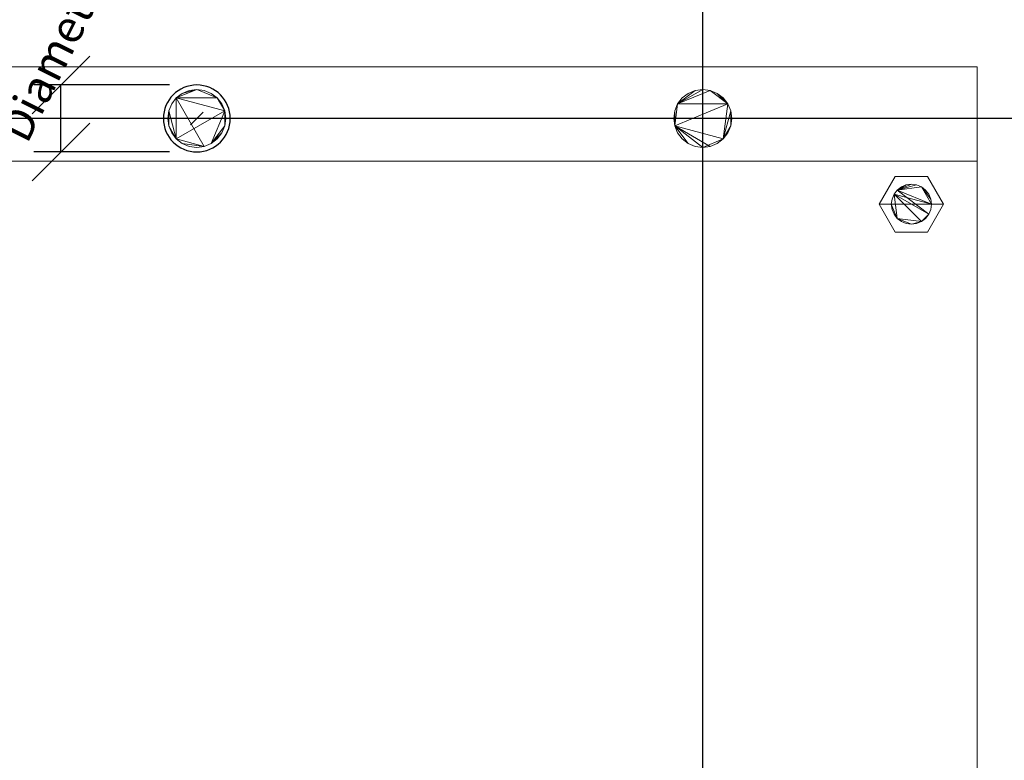
# Model space of a CAD drawing. Units: millimetres. Extents: x -133 to 1087, y -1050 to 587.
# Drawn here: x 170 to 612, y -311 to 21 of the extents above; entities that cross this region are included whole.
import ezdxf

# ---------------------------------------------------------------- set-up
doc = ezdxf.new("R2010")
doc.units = ezdxf.units.MM
doc.layers.add('Q-SPCQ', color=91, linetype='Continuous', lineweight=30)
doc.styles.add('Arial', font='arial.ttf', dxfattribs={"height": 14.6304})

msp = doc.modelspace()

# ---------------------------------------------------------------- linework, layer by layer
at = {"color": 94, "lineweight": 30}
for p, q in [((476.9, -632.68, 63.7), (476.9, 586.52, 63.7)), ((1086.5, -23.08, 63.7), (-132.7, -23.08, 63.7))]:
    msp.add_line(p, q, dxfattribs=at)
at = {"color": 1, "lineweight": 30}
for p, q in [((201.88, 4.85, 81), (176, -21.02, 81)), ((237.71, -8.08, 81), (176.75, -8.08, 81)), ((188.94, -38.08, 81), (188.94, -8.08, 81)), ((201.88, -25.15, 81), (176, -51.02, 81)), ((237.71, -38.08, 81), (176.75, -38.08, 81))]:
    msp.add_line(p, q, dxfattribs=at)
at = {"color": 5, "lineweight": 30}
msp.add_line((249.9, -23.08, 81), (249.9, -23.08, -22.63), dxfattribs=at)
msp.add_polyline3d([(249.9, -23.08, -40.92), (252.73, -20.25, -22.63), (247.07, -25.91, -22.63), (249.9, -23.08, -40.92)], dxfattribs=at)
at = {"color": 94, "lineweight": 30, "extrusion": (0, 0, -1)}
for centre, radius in [((-476.9, -23.08, -63.7), 609.6), ((-249.9, -23.08, -81), 15)]:
    msp.add_circle(centre, radius, dxfattribs=at)

# ---------------------------------------------------------------- meshes
at = {"layer": 'Q-SPCQ', "lineweight": 18}
mesh = msp.add_polyface(dxfattribs=at)
corners = [(600, -597.59, 810), (600, 0, 810), (0, 0, 810), (0, -597.59, 810)]
mesh.append_faces([[corners[k] for k in face] for face in [(0, 1, 2, 3)]])
mesh = msp.add_polyface(dxfattribs=at)
corners = [(600, 0, 745), (600, -597.59, 745), (0, -597.59, 745), (0, 0, 745)]
mesh.append_faces([[corners[k] for k in face] for face in [(0, 1, 2, 3)]])
mesh = msp.add_polyface(dxfattribs=at)
corners = [(600, 0, 810), (600, 0, 745), (0, 0, 745), (0, 0, 810)]
mesh.append_faces([[corners[k] for k in face] for face in [(3, 0, 1, 2)]])
mesh = msp.add_polyface(dxfattribs=at)
corners = [(600, -568.3, 745), (600, 0, 745), (0, 0, 745), (0, -568.3, 745)]
mesh.append_faces([[corners[k] for k in face] for face in [(0, 1, 2, 3)]])
mesh = msp.add_polyface(dxfattribs=at)
corners = [(600, 0, 83), (600, -42.3, 83), (0, -42.3, 83), (0, 0, 83)]
mesh.append_faces([[corners[k] for k in face] for face in [(0, 1, 2, 3)]])
mesh = msp.add_polyface(dxfattribs=at)
corners = [(600, 0, 745), (600, 0, 83), (0, 0, 83), (0, 0, 745)]
mesh.append_faces([[corners[k] for k in face] for face in [(3, 0, 1, 2)]])
mesh = msp.add_polyface(dxfattribs=at)
corners = [(600, 0, 810), (600, -597.59, 810), (600, -597.59, 745), (600, 0, 745)]
mesh.append_faces([[corners[k] for k in face] for face in [(3, 0, 1, 2)]])
mesh = msp.add_polyface(dxfattribs=at)
corners = [(600, 0, 745), (600, -568.3, 745), (600, -568.3, 8.7), (600, -42.3, 8.7), (600, -42.3, 83), (600, 0, 83)]
mesh.append_faces([[corners[k] for k in face] for face in [(4, 2, 3)]], dxfattribs={"vtx0": -1})
mesh.append_faces([[corners[k] for k in face] for face in [(1, 2, 4, 0)]], dxfattribs={"vtx1": -1, "vtx2": -1})
mesh.append_faces([[corners[k] for k in face] for face in [(4, 5, 0)]], dxfattribs={"vtx2": -1})
mesh = msp.add_polyface(dxfattribs=at)
corners = [(236.9, -23.08, 83), (237.34, -26.45, 83), (238.64, -29.58, 83), (240.71, -32.28, 83), (243.4, -34.34, 83), (246.54, -35.64, 83), (249.9, -36.08, 83), (253.26, -35.64, 83), (256.4, -34.34, 83), (259.09, -32.28, 83), (261.16, -29.58, 83), (262.46, -26.45, 83), (262.9, -23.08, 83), (262.46, -19.72, 83), (261.16, -16.58, 83), (259.09, -13.89, 83), (256.4, -11.83, 83), (253.26, -10.53, 83), (249.9, -10.08, 83), (246.54, -10.53, 83), (243.4, -11.83, 83), (240.71, -13.89, 83), (238.64, -16.58, 83), (237.34, -19.72, 83)]
mesh.append_faces([[corners[k] for k in face] for face in [(20, 18, 19)]], dxfattribs={"vtx0": -1})
mesh.append_faces([[corners[k] for k in face] for face in [(13, 8, 11, 12), (4, 7, 3)]], dxfattribs={"vtx0": -1, "vtx1": -1})
mesh.append_faces([[corners[k] for k in face] for face in [(21, 15, 18, 20), (13, 21, 3)]], dxfattribs={"vtx0": -1, "vtx1": -1, "vtx2": -1})
mesh.append_faces([[corners[k] for k in face] for face in [(0, 1, 23)]], dxfattribs={"vtx1": -1})
mesh.append_faces([[corners[k] for k in face] for face in [(22, 23, 3, 21)]], dxfattribs={"vtx1": -1, "vtx2": -1})
mesh.append_faces([[corners[k] for k in face] for face in [(7, 8, 13, 3)]], dxfattribs={"vtx1": -1, "vtx2": -1, "vtx3": -1})
mesh.append_faces([[corners[k] for k in face] for face in [(16, 17, 18, 15)]], dxfattribs={"vtx2": -1})
mesh.append_faces([[corners[k] for k in face] for face in [(1, 2, 3, 23), (13, 14, 15, 21)]], dxfattribs={"vtx2": -1, "vtx3": -1})
mesh.append_faces([[corners[k] for k in face] for face in [(8, 9, 10, 11), (4, 5, 6, 7)]], dxfattribs={"vtx3": -1})
mesh = msp.add_polyface(dxfattribs=at)
corners = [(236.9, -23.08, 81), (237.34, -19.72, 81), (238.64, -16.58, 81), (240.71, -13.89, 81), (243.4, -11.83, 81), (246.54, -10.53, 81), (249.9, -10.08, 81), (253.26, -10.53, 81), (256.4, -11.83, 81), (259.09, -13.89, 81), (261.16, -16.58, 81), (262.46, -19.72, 81), (262.9, -23.08, 81), (262.46, -26.45, 81), (261.16, -29.58, 81), (259.09, -32.28, 81), (256.4, -34.34, 81), (253.26, -35.64, 81), (249.9, -36.08, 81), (246.54, -35.64, 81), (243.4, -34.34, 81), (240.71, -32.28, 81), (238.64, -29.58, 81), (237.34, -26.45, 81)]
mesh.append_faces([[corners[k] for k in face] for face in [(16, 14, 15), (23, 21, 22), (13, 11, 12)]], dxfattribs={"vtx0": -1})
mesh.append_faces([[corners[k] for k in face] for face in [(17, 3, 11, 16), (21, 3, 17, 20)]], dxfattribs={"vtx0": -1, "vtx1": -1, "vtx2": -1})
mesh.append_faces([[corners[k] for k in face] for face in [(3, 6, 9, 11)]], dxfattribs={"vtx0": -1, "vtx1": -1, "vtx2": -1, "vtx3": -1})
mesh.append_faces([[corners[k] for k in face] for face in [(16, 11, 13, 14)]], dxfattribs={"vtx0": -1, "vtx1": -1, "vtx3": -1})
mesh.append_faces([[corners[k] for k in face] for face in [(2, 3, 21, 1)]], dxfattribs={"vtx1": -1, "vtx2": -1})
mesh.append_faces([[corners[k] for k in face] for face in [(9, 10, 11), (4, 5, 6, 3), (18, 19, 20, 17)]], dxfattribs={"vtx2": -1})
mesh.append_faces([[corners[k] for k in face] for face in [(23, 0, 1, 21)]], dxfattribs={"vtx2": -1, "vtx3": -1})
mesh.append_faces([[corners[k] for k in face] for face in [(6, 7, 8, 9)]], dxfattribs={"vtx3": -1})
mesh = msp.add_polyface(dxfattribs=at)
corners = [(236.9, -23.08, 83), (237.34, -19.72, 83), (238.64, -16.58, 83), (240.71, -13.89, 83), (243.4, -11.83, 83), (246.54, -10.53, 83), (249.9, -10.08, 83), (253.26, -10.53, 83), (256.4, -11.83, 83), (259.09, -13.89, 83), (261.16, -16.58, 83), (262.46, -19.72, 83), (262.9, -23.08, 83), (262.9, -23.08, 81), (262.46, -19.72, 81), (261.16, -16.58, 81), (259.09, -13.89, 81), (256.4, -11.83, 81), (253.26, -10.53, 81), (249.9, -10.08, 81), (246.54, -10.53, 81), (243.4, -11.83, 81), (240.71, -13.89, 81), (238.64, -16.58, 81), (237.34, -19.72, 81), (236.9, -23.08, 81)]
mesh.append_faces([[corners[k] for k in face] for face in [(13, 14, 11, 12), (0, 1, 24, 25)]], dxfattribs={"vtx1": -1})
mesh.append_faces([[corners[k] for k in face] for face in [(14, 15, 10, 11), (16, 17, 8, 9), (15, 16, 9, 10), (17, 18, 7, 8), (6, 7, 18, 19), (19, 20, 5, 6), (20, 21, 4, 5), (22, 23, 2, 3), (21, 22, 3, 4), (23, 24, 1, 2)]], dxfattribs={"vtx1": -1, "vtx3": -1})
mesh = msp.add_polyface(dxfattribs=at)
corners = [(463.9, -23.08, 83), (464.34, -26.45, 83), (465.64, -29.58, 83), (467.71, -32.28, 83), (470.4, -34.34, 83), (473.54, -35.64, 83), (476.9, -36.08, 83), (480.26, -35.64, 83), (483.4, -34.34, 83), (486.09, -32.28, 83), (488.16, -29.58, 83), (489.46, -26.45, 83), (489.9, -23.08, 83), (489.46, -19.72, 83), (488.16, -16.58, 83), (486.09, -13.89, 83), (483.4, -11.83, 83), (480.26, -10.53, 83), (476.9, -10.08, 83), (473.54, -10.53, 83), (470.4, -11.83, 83), (467.71, -13.89, 83), (465.64, -16.58, 83), (464.34, -19.72, 83)]
mesh.append_faces([[corners[k] for k in face] for face in [(13, 11, 12), (16, 14, 15), (1, 22, 23, 0)]], dxfattribs={"vtx0": -1})
mesh.append_faces([[corners[k] for k in face] for face in [(11, 13, 9, 10)]], dxfattribs={"vtx0": -1, "vtx1": -1})
mesh.append_faces([[corners[k] for k in face] for face in [(17, 22, 14, 16)]], dxfattribs={"vtx0": -1, "vtx1": -1, "vtx2": -1})
mesh.append_faces([[corners[k] for k in face] for face in [(1, 9, 14, 22)]], dxfattribs={"vtx0": -1, "vtx1": -1, "vtx2": -1, "vtx3": -1})
mesh.append_faces([[corners[k] for k in face] for face in [(9, 13, 14)]], dxfattribs={"vtx0": -1, "vtx2": -1})
mesh.append_faces([[corners[k] for k in face] for face in [(1, 4, 5, 6), (22, 17, 18, 19)]], dxfattribs={"vtx0": -1, "vtx3": -1})
mesh.append_faces([[corners[k] for k in face] for face in [(6, 7, 1)]], dxfattribs={"vtx1": -1, "vtx2": -1})
mesh.append_faces([[corners[k] for k in face] for face in [(20, 21, 22, 19)]], dxfattribs={"vtx2": -1})
mesh.append_faces([[corners[k] for k in face] for face in [(7, 8, 9, 1)]], dxfattribs={"vtx2": -1, "vtx3": -1})
mesh.append_faces([[corners[k] for k in face] for face in [(1, 2, 3, 4)]], dxfattribs={"vtx3": -1})
mesh = msp.add_polyface(dxfattribs=at)
corners = [(463.9, -23.08, 63.7), (464.34, -19.72, 63.7), (465.64, -16.58, 63.7), (467.71, -13.89, 63.7), (470.4, -11.83, 63.7), (473.54, -10.53, 63.7), (476.9, -10.08, 63.7), (480.26, -10.53, 63.7), (483.4, -11.83, 63.7), (486.09, -13.89, 63.7), (488.16, -16.58, 63.7), (489.46, -19.72, 63.7), (489.9, -23.08, 63.7), (489.46, -26.45, 63.7), (488.16, -29.58, 63.7), (486.09, -32.28, 63.7), (483.4, -34.34, 63.7), (480.26, -35.64, 63.7), (476.9, -36.08, 63.7), (473.54, -35.64, 63.7), (470.4, -34.34, 63.7), (467.71, -32.28, 63.7), (465.64, -29.58, 63.7), (464.34, -26.45, 63.7)]
mesh.append_faces([[corners[k] for k in face] for face in [(10, 7, 8, 9), (1, 23, 0), (15, 13, 14)]], dxfattribs={"vtx0": -1})
mesh.append_faces([[corners[k] for k in face] for face in [(6, 2, 5)]], dxfattribs={"vtx0": -1, "vtx1": -1})
mesh.append_faces([[corners[k] for k in face] for face in [(2, 10, 23, 1)]], dxfattribs={"vtx0": -1, "vtx1": -1, "vtx2": -1})
mesh.append_faces([[corners[k] for k in face] for face in [(23, 10, 15, 18)]], dxfattribs={"vtx0": -1, "vtx1": -1, "vtx2": -1, "vtx3": -1})
mesh.append_faces([[corners[k] for k in face] for face in [(2, 6, 7, 10), (15, 10, 11, 13)]], dxfattribs={"vtx0": -1, "vtx2": -1, "vtx3": -1})
mesh.append_faces([[corners[k] for k in face] for face in [(19, 20, 23, 18)]], dxfattribs={"vtx1": -1, "vtx2": -1})
mesh.append_faces([[corners[k] for k in face] for face in [(21, 22, 23, 20), (11, 12, 13)]], dxfattribs={"vtx2": -1})
mesh.append_faces([[corners[k] for k in face] for face in [(2, 3, 4, 5), (15, 16, 17, 18)]], dxfattribs={"vtx3": -1})
mesh = msp.add_polyface(dxfattribs=at)
corners = [(463.9, -23.08, 83), (464.34, -19.72, 83), (465.64, -16.58, 83), (467.71, -13.89, 83), (470.4, -11.83, 83), (473.54, -10.53, 83), (476.9, -10.08, 83), (480.26, -10.53, 83), (483.4, -11.83, 83), (486.09, -13.89, 83), (488.16, -16.58, 83), (489.46, -19.72, 83), (489.9, -23.08, 83), (489.9, -23.08, 63.7), (489.46, -19.72, 63.7), (488.16, -16.58, 63.7), (486.09, -13.89, 63.7), (483.4, -11.83, 63.7), (480.26, -10.53, 63.7), (476.9, -10.08, 63.7), (473.54, -10.53, 63.7), (470.4, -11.83, 63.7), (467.71, -13.89, 63.7), (465.64, -16.58, 63.7), (464.34, -19.72, 63.7), (463.9, -23.08, 63.7)]
mesh.append_faces([[corners[k] for k in face] for face in [(1, 24, 25, 0)]], dxfattribs={"vtx0": -1})
mesh.append_faces([[corners[k] for k in face] for face in [(4, 21, 22, 3), (2, 23, 24, 1), (3, 22, 23, 2), (5, 20, 21, 4), (20, 5, 6, 19)]], dxfattribs={"vtx0": -1, "vtx2": -1})
mesh.append_faces([[corners[k] for k in face] for face in [(13, 14, 11, 12)]], dxfattribs={"vtx1": -1})
mesh.append_faces([[corners[k] for k in face] for face in [(14, 15, 10, 11), (16, 17, 8, 9), (15, 16, 9, 10), (17, 18, 7, 8), (6, 7, 18, 19)]], dxfattribs={"vtx1": -1, "vtx3": -1})
mesh = msp.add_polyface(dxfattribs=at)
corners = [(262.9, -23.08, 83), (262.46, -26.45, 83), (261.16, -29.58, 83), (259.09, -32.28, 83), (256.4, -34.34, 83), (253.26, -35.64, 83), (249.9, -36.08, 83), (246.54, -35.64, 83), (243.4, -34.34, 83), (240.71, -32.28, 83), (238.64, -29.58, 83), (237.34, -26.45, 83), (236.9, -23.08, 83), (236.9, -23.08, 81), (237.34, -26.45, 81), (238.64, -29.58, 81), (240.71, -32.28, 81), (243.4, -34.34, 81), (246.54, -35.64, 81), (249.9, -36.08, 81), (253.26, -35.64, 81), (256.4, -34.34, 81), (259.09, -32.28, 81), (261.16, -29.58, 81), (262.46, -26.45, 81), (262.9, -23.08, 81)]
mesh.append_faces([[corners[k] for k in face] for face in [(13, 14, 11, 12), (0, 1, 24, 25)]], dxfattribs={"vtx1": -1})
mesh.append_faces([[corners[k] for k in face] for face in [(14, 15, 10, 11), (16, 17, 8, 9), (15, 16, 9, 10), (17, 18, 7, 8), (6, 7, 18, 19), (19, 20, 5, 6), (20, 21, 4, 5), (22, 23, 2, 3), (21, 22, 3, 4), (23, 24, 1, 2)]], dxfattribs={"vtx1": -1, "vtx3": -1})
mesh = msp.add_polyface(dxfattribs=at)
corners = [(489.9, -23.08, 83), (489.46, -26.45, 83), (488.16, -29.58, 83), (486.09, -32.28, 83), (483.4, -34.34, 83), (480.26, -35.64, 83), (476.9, -36.08, 83), (473.54, -35.64, 83), (470.4, -34.34, 83), (467.71, -32.28, 83), (465.64, -29.58, 83), (464.34, -26.45, 83), (463.9, -23.08, 83), (463.9, -23.08, 63.7), (464.34, -26.45, 63.7), (465.64, -29.58, 63.7), (467.71, -32.28, 63.7), (470.4, -34.34, 63.7), (473.54, -35.64, 63.7), (476.9, -36.08, 63.7), (480.26, -35.64, 63.7), (483.4, -34.34, 63.7), (486.09, -32.28, 63.7), (488.16, -29.58, 63.7), (489.46, -26.45, 63.7), (489.9, -23.08, 63.7)]
mesh.append_faces([[corners[k] for k in face] for face in [(1, 24, 25, 0)]], dxfattribs={"vtx0": -1})
mesh.append_faces([[corners[k] for k in face] for face in [(2, 23, 24, 1), (3, 22, 23, 2)]], dxfattribs={"vtx0": -1, "vtx2": -1})
mesh.append_faces([[corners[k] for k in face] for face in [(13, 14, 11, 12)]], dxfattribs={"vtx1": -1})
mesh.append_faces([[corners[k] for k in face] for face in [(14, 15, 10, 11), (16, 17, 8, 9), (15, 16, 9, 10), (17, 18, 7, 8), (6, 7, 18, 19), (19, 20, 5, 6), (4, 5, 20, 21), (3, 4, 21, 22)]], dxfattribs={"vtx1": -1, "vtx3": -1})
mesh = msp.add_polyface(dxfattribs=at)
corners = [(600, -42.3, 8.7), (600, -568.3, 8.7), (0, -568.3, 8.7), (0, -42.3, 8.7)]
mesh.append_faces([[corners[k] for k in face] for face in [(0, 1, 2, 3)]])
mesh = msp.add_polyface(dxfattribs=at)
corners = [(600, -42.3, 83), (600, -42.3, 8.7), (0, -42.3, 8.7), (0, -42.3, 83)]
mesh.append_faces([[corners[k] for k in face] for face in [(0, 1, 2, 3)]])
mesh = msp.add_polyface(dxfattribs=at)
corners = [(14.1, -61.58, 6.5), (21.3, -74.05, 6.5), (35.7, -74.05, 6.5), (42.9, -61.58, 6.5), (35.7, -49.11, 6.5), (21.3, -49.11, 6.5), (556.1, -61.58, 6.5), (563.3, -74.05, 6.5), (577.7, -74.05, 6.5), (584.9, -61.58, 6.5), (577.7, -49.11, 6.5), (563.3, -49.11, 6.5), (14.1, -575.58, 6.5), (21.3, -588.05, 6.5), (35.7, -588.05, 6.5), (42.9, -575.58, 6.5), (35.7, -563.11, 6.5), (21.3, -563.11, 6.5), (556.1, -575.58, 6.5), (563.3, -588.05, 6.5), (577.7, -588.05, 6.5), (584.9, -575.58, 6.5), (577.7, -563.11, 6.5), (563.3, -563.11, 6.5)]
mesh.append_faces([[corners[k] for k in face] for face in [(2, 3, 0, 1), (14, 15, 12, 13)]], dxfattribs={"vtx1": -1})
mesh.append_faces([[corners[k] for k in face] for face in [(7, 8, 9, 6), (19, 20, 21, 18)]], dxfattribs={"vtx2": -1})
mesh.append_faces([[corners[k] for k in face] for face in [(3, 4, 5, 0), (9, 10, 11, 6), (15, 16, 17, 12), (21, 22, 23, 18)]], dxfattribs={"vtx3": -1})
mesh = msp.add_polyface(dxfattribs=at)
corners = [(14.1, -61.58), (21.3, -49.11), (35.7, -49.11), (42.9, -61.58), (35.7, -74.05), (21.3, -74.05), (556.1, -61.58), (563.3, -49.11), (577.7, -49.11), (584.9, -61.58), (577.7, -74.05), (563.3, -74.05), (14.1, -575.58), (21.3, -563.11), (35.7, -563.11), (42.9, -575.58), (35.7, -588.05), (21.3, -588.05), (556.1, -575.58), (563.3, -563.11), (577.7, -563.11), (584.9, -575.58), (577.7, -588.05), (563.3, -588.05)]
mesh.append_faces([[corners[k] for k in face] for face in [(0, 3, 4, 5), (12, 15, 16, 17)]], dxfattribs={"vtx0": -1})
mesh.append_faces([[corners[k] for k in face] for face in [(1, 2, 3, 0), (7, 8, 9, 6), (13, 14, 15, 12), (19, 20, 21, 18)]], dxfattribs={"vtx2": -1})
mesh.append_faces([[corners[k] for k in face] for face in [(9, 10, 11, 6), (21, 22, 23, 18)]], dxfattribs={"vtx3": -1})
mesh = msp.add_polyface(dxfattribs=at)
corners = [(19.5, -61.58, 8.7), (19.81, -63.91, 8.7), (20.71, -66.08, 8.7), (22.14, -67.95, 8.7), (24, -69.38, 8.7), (26.17, -70.28, 8.7), (28.5, -70.58, 8.7), (30.83, -70.28, 8.7), (33, -69.38, 8.7), (34.86, -67.95, 8.7), (36.29, -66.08, 8.7), (37.19, -63.91, 8.7), (37.5, -61.58, 8.7), (37.19, -59.25, 8.7), (36.29, -57.08, 8.7), (34.86, -55.22, 8.7), (33, -53.79, 8.7), (30.83, -52.89, 8.7), (28.5, -52.58, 8.7), (26.17, -52.89, 8.7), (24, -53.79, 8.7), (22.14, -55.22, 8.7), (20.71, -57.08, 8.7), (19.81, -59.25, 8.7), (561.5, -61.58, 8.7), (561.81, -63.91, 8.7), (562.71, -66.08, 8.7), (564.14, -67.95, 8.7), (566, -69.38, 8.7), (568.17, -70.28, 8.7), (570.5, -70.58, 8.7), (572.83, -70.28, 8.7), (575, -69.38, 8.7), (576.86, -67.95, 8.7), (578.29, -66.08, 8.7), (579.19, -63.91, 8.7), (579.5, -61.58, 8.7), (579.19, -59.25, 8.7), (578.29, -57.08, 8.7), (576.86, -55.22, 8.7), (575, -53.79, 8.7), (572.83, -52.89, 8.7), (570.5, -52.58, 8.7), (568.17, -52.89, 8.7), (566, -53.79, 8.7), (564.14, -55.22, 8.7), (562.71, -57.08, 8.7), (561.81, -59.25, 8.7), (19.5, -575.58, 8.7), (19.81, -577.91, 8.7), (20.71, -580.08, 8.7), (22.14, -581.95, 8.7), (24, -583.38, 8.7), (26.17, -584.28, 8.7), (28.5, -584.58, 8.7), (30.83, -584.28, 8.7), (33, -583.38, 8.7), (34.86, -581.95, 8.7), (36.29, -580.08, 8.7), (37.19, -577.91, 8.7), (37.5, -575.58, 8.7), (37.19, -573.25, 8.7), (36.29, -571.08, 8.7), (34.86, -569.22, 8.7), (33, -567.79, 8.7), (30.83, -566.89, 8.7), (28.5, -566.58, 8.7), (26.17, -566.89, 8.7), (24, -567.79, 8.7), (22.14, -569.22, 8.7), (20.71, -571.08, 8.7), (19.81, -573.25, 8.7), (561.5, -575.58, 8.7), (561.81, -577.91, 8.7), (562.71, -580.08, 8.7), (564.14, -581.95, 8.7), (566, -583.38, 8.7), (568.17, -584.28, 8.7), (570.5, -584.58, 8.7), (572.83, -584.28, 8.7), (575, -583.38, 8.7), (576.86, -581.95, 8.7), (578.29, -580.08, 8.7), (579.19, -577.91, 8.7), (579.5, -575.58, 8.7), (579.19, -573.25, 8.7), (578.29, -571.08, 8.7), (576.86, -569.22, 8.7), (575, -567.79, 8.7), (572.83, -566.89, 8.7), (570.5, -566.58, 8.7), (568.17, -566.89, 8.7), (566, -567.79, 8.7), (564.14, -569.22, 8.7), (562.71, -571.08, 8.7), (561.81, -573.25, 8.7)]
mesh.append_faces([[corners[k] for k in face] for face in [(6, 4, 5), (21, 19, 20), (32, 30, 31), (45, 43, 44), (64, 61, 62, 63), (83, 81, 82), (77, 75, 76), (88, 85, 86, 87), (91, 89, 90), (95, 93, 94)]], dxfattribs={"vtx0": -1})
mesh.append_faces([[corners[k] for k in face] for face in [(37, 40, 36)]], dxfattribs={"vtx0": -1, "vtx1": -1})
mesh.append_faces([[corners[k] for k in face] for face in [(52, 57, 64, 51), (89, 91, 85, 88), (73, 85, 91)]], dxfattribs={"vtx0": -1, "vtx1": -1, "vtx2": -1})
mesh.append_faces([[corners[k] for k in face] for face in [(18, 9, 12, 16), (32, 46, 27, 30), (70, 51, 64, 66), (85, 73, 79, 83)]], dxfattribs={"vtx0": -1, "vtx1": -1, "vtx2": -1, "vtx3": -1})
mesh.append_faces([[corners[k] for k in face] for face in [(21, 0, 18, 19), (64, 57, 60, 61)]], dxfattribs={"vtx0": -1, "vtx1": -1, "vtx3": -1})
mesh.append_faces([[corners[k] for k in face] for face in [(36, 45, 46)]], dxfattribs={"vtx0": -1, "vtx2": -1})
mesh.append_faces([[corners[k] for k in face] for face in [(4, 8, 9, 18)]], dxfattribs={"vtx0": -1, "vtx2": -1, "vtx3": -1})
mesh.append_faces([[corners[k] for k in face] for face in [(12, 14, 15, 16), (45, 41, 42, 43)]], dxfattribs={"vtx0": -1, "vtx3": -1})
mesh.append_faces([[corners[k] for k in face] for face in [(59, 60, 57, 58)]], dxfattribs={"vtx1": -1})
mesh.append_faces([[corners[k] for k in face] for face in [(66, 67, 70)]], dxfattribs={"vtx1": -1, "vtx2": -1})
mesh.append_faces([[corners[k] for k in face] for face in [(0, 1, 4, 18), (40, 41, 45, 36)]], dxfattribs={"vtx1": -1, "vtx2": -1, "vtx3": -1})
mesh.append_faces([[corners[k] for k in face] for face in [(10, 11, 12, 9), (2, 3, 4, 1), (16, 17, 18), (22, 23, 0, 21), (12, 13, 14), (25, 26, 27, 24), (55, 56, 57, 54), (49, 50, 51, 48), (64, 65, 66), (83, 84, 85)]], dxfattribs={"vtx2": -1})
mesh.append_faces([[corners[k] for k in face] for face in [(6, 7, 8, 4), (32, 33, 34, 46), (34, 35, 36, 46), (46, 47, 24, 27), (52, 53, 54, 57), (70, 71, 48, 51), (79, 80, 81, 83), (77, 78, 79, 73), (73, 74, 75, 77), (95, 72, 73, 91), (91, 92, 93, 95)]], dxfattribs={"vtx2": -1, "vtx3": -1})
mesh.append_faces([[corners[k] for k in face] for face in [(27, 28, 29, 30), (37, 38, 39, 40), (67, 68, 69, 70)]], dxfattribs={"vtx3": -1})
mesh = msp.add_polyface(dxfattribs=at)
corners = [(19.5, -61.58, 6.5), (19.81, -59.25, 6.5), (20.71, -57.08, 6.5), (22.14, -55.22, 6.5), (24, -53.79, 6.5), (26.17, -52.89, 6.5), (28.5, -52.58, 6.5), (30.83, -52.89, 6.5), (33, -53.79, 6.5), (34.86, -55.22, 6.5), (36.29, -57.08, 6.5), (37.19, -59.25, 6.5), (37.5, -61.58, 6.5), (37.19, -63.91, 6.5), (36.29, -66.08, 6.5), (34.86, -67.95, 6.5), (33, -69.38, 6.5), (30.83, -70.28, 6.5), (28.5, -70.58, 6.5), (26.17, -70.28, 6.5), (24, -69.38, 6.5), (22.14, -67.95, 6.5), (20.71, -66.08, 6.5), (19.81, -63.91, 6.5), (561.5, -61.58, 6.5), (561.81, -59.25, 6.5), (562.71, -57.08, 6.5), (564.14, -55.22, 6.5), (566, -53.79, 6.5), (568.17, -52.89, 6.5), (570.5, -52.58, 6.5), (572.83, -52.89, 6.5), (575, -53.79, 6.5), (576.86, -55.22, 6.5), (578.29, -57.08, 6.5), (579.19, -59.25, 6.5), (579.5, -61.58, 6.5), (579.19, -63.91, 6.5), (578.29, -66.08, 6.5), (576.86, -67.95, 6.5), (575, -69.38, 6.5), (572.83, -70.28, 6.5), (570.5, -70.58, 6.5), (568.17, -70.28, 6.5), (566, -69.38, 6.5), (564.14, -67.95, 6.5), (562.71, -66.08, 6.5), (561.81, -63.91, 6.5), (19.5, -575.58, 6.5), (19.81, -573.25, 6.5), (20.71, -571.08, 6.5), (22.14, -569.22, 6.5), (24, -567.79, 6.5), (26.17, -566.89, 6.5), (28.5, -566.58, 6.5), (30.83, -566.89, 6.5), (33, -567.79, 6.5), (34.86, -569.22, 6.5), (36.29, -571.08, 6.5), (37.19, -573.25, 6.5), (37.5, -575.58, 6.5), (37.19, -577.91, 6.5), (36.29, -580.08, 6.5), (34.86, -581.95, 6.5), (33, -583.38, 6.5), (30.83, -584.28, 6.5), (28.5, -584.58, 6.5), (26.17, -584.28, 6.5), (24, -583.38, 6.5), (22.14, -581.95, 6.5), (20.71, -580.08, 6.5), (19.81, -577.91, 6.5), (561.5, -575.58, 6.5), (561.81, -573.25, 6.5), (562.71, -571.08, 6.5), (564.14, -569.22, 6.5), (566, -567.79, 6.5), (568.17, -566.89, 6.5), (570.5, -566.58, 6.5), (572.83, -566.89, 6.5), (575, -567.79, 6.5), (576.86, -569.22, 6.5), (578.29, -571.08, 6.5), (579.19, -573.25, 6.5), (579.5, -575.58, 6.5), (579.19, -577.91, 6.5), (578.29, -580.08, 6.5), (576.86, -581.95, 6.5), (575, -583.38, 6.5), (572.83, -584.28, 6.5), (570.5, -584.58, 6.5), (568.17, -584.28, 6.5), (566, -583.38, 6.5), (564.14, -581.95, 6.5), (562.71, -580.08, 6.5), (561.81, -577.91, 6.5)]
mesh.append_faces([[corners[k] for k in face] for face in [(12, 9, 10, 11), (18, 15, 16, 17), (20, 18, 19), (40, 38, 39), (50, 48, 49), (63, 60, 61, 62), (82, 80, 81), (75, 73, 74), (87, 85, 86), (93, 91, 92), (85, 83, 84)]], dxfattribs={"vtx0": -1})
mesh.append_faces([[corners[k] for k in face] for face in [(73, 77, 95, 72)]], dxfattribs={"vtx0": -1, "vtx1": -1})
mesh.append_faces([[corners[k] for k in face] for face in [(20, 9, 12), (36, 27, 32, 35), (45, 26, 40)]], dxfattribs={"vtx0": -1, "vtx1": -1, "vtx2": -1})
mesh.append_faces([[corners[k] for k in face] for face in [(20, 12, 15, 18), (50, 56, 69, 48), (89, 77, 83, 85), (95, 77, 89, 91)]], dxfattribs={"vtx0": -1, "vtx1": -1, "vtx2": -1, "vtx3": -1})
mesh.append_faces([[corners[k] for k in face] for face in [(56, 63, 68, 69)]], dxfattribs={"vtx0": -1, "vtx1": -1, "vtx3": -1})
mesh.append_faces([[corners[k] for k in face] for face in [(50, 53, 54)]], dxfattribs={"vtx0": -1, "vtx2": -1})
mesh.append_faces([[corners[k] for k in face] for face in [(6, 23, 0, 3), (23, 8, 9, 20), (56, 59, 60, 63)]], dxfattribs={"vtx0": -1, "vtx2": -1, "vtx3": -1})
mesh.append_faces([[corners[k] for k in face] for face in [(27, 30, 31, 32)]], dxfattribs={"vtx0": -1, "vtx3": -1})
mesh.append_faces([[corners[k] for k in face] for face in [(58, 59, 56, 57)]], dxfattribs={"vtx1": -1})
mesh.append_faces([[corners[k] for k in face] for face in [(26, 27, 38, 40)]], dxfattribs={"vtx1": -1, "vtx2": -1, "vtx3": -1})
mesh.append_faces([[corners[k] for k in face] for face in [(79, 80, 82, 83)]], dxfattribs={"vtx1": -1, "vtx3": -1})
mesh.append_faces([[corners[k] for k in face] for face in [(33, 34, 35, 32), (43, 44, 45, 42), (51, 52, 53, 50), (89, 90, 91)]], dxfattribs={"vtx2": -1})
mesh.append_faces([[corners[k] for k in face] for face in [(6, 7, 8, 23), (24, 25, 26, 45), (36, 37, 38, 27), (40, 41, 42, 45), (54, 55, 56, 50), (66, 67, 68, 63), (77, 78, 79, 83), (75, 76, 77, 73), (87, 88, 89, 85), (93, 94, 95, 91)]], dxfattribs={"vtx2": -1, "vtx3": -1})
mesh.append_faces([[corners[k] for k in face] for face in [(3, 4, 5, 6), (0, 1, 2, 3), (12, 13, 14, 15), (20, 21, 22, 23), (27, 28, 29, 30), (45, 46, 47, 24), (63, 64, 65, 66), (69, 70, 71, 48)]], dxfattribs={"vtx3": -1})
mesh = msp.add_polyface(dxfattribs=at)
corners = [(556.1, -61.58, 6.5), (563.3, -49.11, 6.5), (563.3, -49.11), (556.1, -61.58)]
mesh.append_faces([[corners[k] for k in face] for face in [(0, 1, 2, 3)]])
mesh = msp.add_polyface(dxfattribs=at)
corners = [(561.5, -61.58, 8.7), (561.81, -59.25, 8.7), (562.71, -57.08, 8.7), (564.14, -55.22, 8.7), (566, -53.79, 8.7), (568.17, -52.89, 8.7), (570.5, -52.58, 8.7), (572.83, -52.89, 8.7), (575, -53.79, 8.7), (576.86, -55.22, 8.7), (578.29, -57.08, 8.7), (579.19, -59.25, 8.7), (579.5, -61.58, 8.7), (579.5, -61.58, 6.5), (579.19, -59.25, 6.5), (578.29, -57.08, 6.5), (576.86, -55.22, 6.5), (575, -53.79, 6.5), (572.83, -52.89, 6.5), (570.5, -52.58, 6.5), (568.17, -52.89, 6.5), (566, -53.79, 6.5), (564.14, -55.22, 6.5), (562.71, -57.08, 6.5), (561.81, -59.25, 6.5), (561.5, -61.58, 6.5)]
mesh.append_faces([[corners[k] for k in face] for face in [(13, 14, 11, 12)]], dxfattribs={"vtx1": -1})
mesh.append_faces([[corners[k] for k in face] for face in [(14, 15, 10, 11), (17, 18, 7, 8), (16, 17, 8, 9), (15, 16, 9, 10), (6, 7, 18, 19), (21, 22, 3, 4), (20, 21, 4, 5), (23, 24, 1, 2), (22, 23, 2, 3), (19, 20, 5, 6)]], dxfattribs={"vtx1": -1, "vtx3": -1})
mesh.append_faces([[corners[k] for k in face] for face in [(24, 25, 0, 1)]], dxfattribs={"vtx3": -1})
mesh = msp.add_polyface(dxfattribs=at)
corners = [(563.3, -49.11, 6.5), (577.7, -49.11, 6.5), (577.7, -49.11), (563.3, -49.11)]
mesh.append_faces([[corners[k] for k in face] for face in [(0, 1, 2, 3)]])
mesh = msp.add_polyface(dxfattribs=at)
corners = [(577.7, -49.11, 6.5), (584.9, -61.58, 6.5), (584.9, -61.58), (577.7, -49.11)]
mesh.append_faces([[corners[k] for k in face] for face in [(0, 1, 2, 3)]])
mesh = msp.add_polyface(dxfattribs=at)
corners = [(563.3, -74.05, 6.5), (556.1, -61.58, 6.5), (556.1, -61.58), (563.3, -74.05)]
mesh.append_faces([[corners[k] for k in face] for face in [(0, 1, 2, 3)]])
mesh = msp.add_polyface(dxfattribs=at)
corners = [(579.5, -61.58, 8.7), (579.19, -63.91, 8.7), (578.29, -66.08, 8.7), (576.86, -67.95, 8.7), (575, -69.38, 8.7), (572.83, -70.28, 8.7), (570.5, -70.58, 8.7), (568.17, -70.28, 8.7), (566, -69.38, 8.7), (564.14, -67.95, 8.7), (562.71, -66.08, 8.7), (561.81, -63.91, 8.7), (561.5, -61.58, 8.7), (561.5, -61.58, 6.5), (561.81, -63.91, 6.5), (562.71, -66.08, 6.5), (564.14, -67.95, 6.5), (566, -69.38, 6.5), (568.17, -70.28, 6.5), (570.5, -70.58, 6.5), (572.83, -70.28, 6.5), (575, -69.38, 6.5), (576.86, -67.95, 6.5), (578.29, -66.08, 6.5), (579.19, -63.91, 6.5), (579.5, -61.58, 6.5)]
mesh.append_faces([[corners[k] for k in face] for face in [(13, 14, 11, 12)]], dxfattribs={"vtx1": -1})
mesh.append_faces([[corners[k] for k in face] for face in [(14, 15, 10, 11), (17, 18, 7, 8), (16, 17, 8, 9), (15, 16, 9, 10), (6, 7, 18, 19), (21, 22, 3, 4), (20, 21, 4, 5), (23, 24, 1, 2), (22, 23, 2, 3), (19, 20, 5, 6)]], dxfattribs={"vtx1": -1, "vtx3": -1})
mesh.append_faces([[corners[k] for k in face] for face in [(24, 25, 0, 1)]], dxfattribs={"vtx3": -1})
mesh = msp.add_polyface(dxfattribs=at)
corners = [(584.9, -61.58, 6.5), (577.7, -74.05, 6.5), (577.7, -74.05), (584.9, -61.58)]
mesh.append_faces([[corners[k] for k in face] for face in [(0, 1, 2, 3)]])
mesh = msp.add_polyface(dxfattribs=at)
corners = [(577.7, -74.05, 6.5), (563.3, -74.05, 6.5), (563.3, -74.05), (577.7, -74.05)]
mesh.append_faces([[corners[k] for k in face] for face in [(0, 1, 2, 3)]])

# ---------------------------------------------------------------- next in the draw order: texts
at = {"color": 5, "lineweight": 30, "insert": (180.19, 10.67, 111.31), "char_height": 14.63, "width": 99.2058, "attachment_point": 2, "rotation": 63.4349, "line_spacing_factor": 0.941778, "style": 'Arial', "bg_fill": 3, "box_fill_scale": 1.25, "bg_fill_color": 256, "bg_fill_true_color": 13158600, "bg_fill_transparency": 0}
msp.add_mtext('Diametro', dxfattribs=at)

doc.saveas('drawing.dxf')
